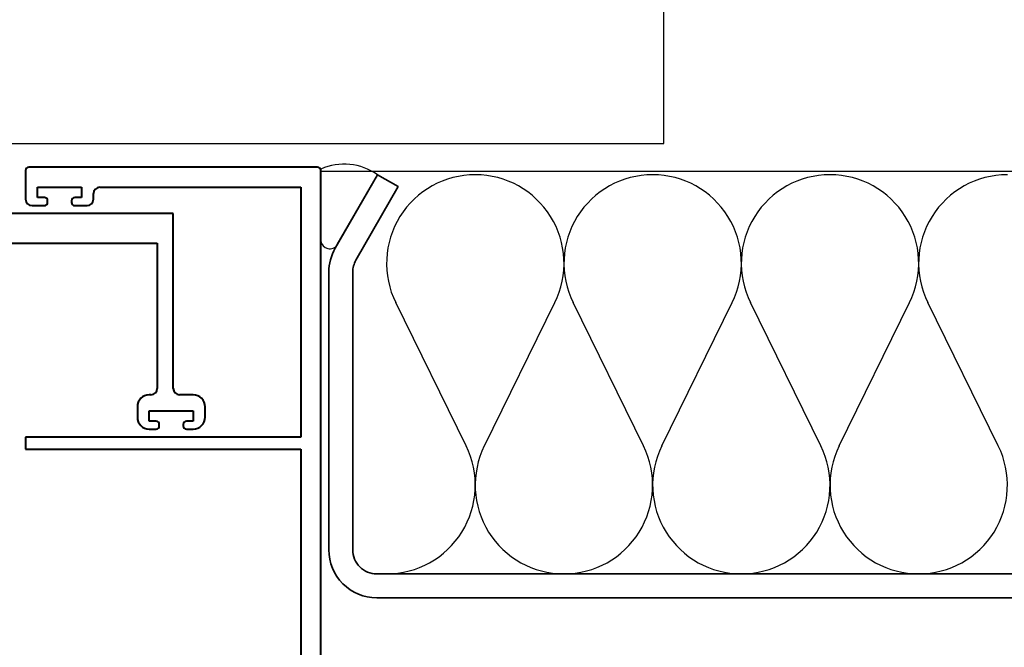
# Model space of a CAD drawing. Extents: x 3616 to 7211, y -4884 to 1420.
# Drawn here: x 5323 to 5446, y 668 to 747 of the extents above; entities that cross this region are included whole.
import ezdxf

# ---------------------------------------------------------------- set-up
doc = ezdxf.new("R2010")
doc.units = 0
doc.layers.get('0').update_dxf_attribs({"linetype": 'CONTINUOUS'})
for name, color, linetype, lineweight in [('PW1000-MULLIONS$0$TCL09 extrusion', 3, 'CONTINUOUS', 40), ('TCL02 thin', 1, 'CONTINUOUS', 25), ('TCL10 parts', 2, 'CONTINUOUS', 35)]:
    doc.layers.add(name, color=color, linetype=linetype, lineweight=lineweight)

# ---------------------------------------------------------------- blocks, each defined once
blk = doc.blocks.new('*U97')
for p, q in [((9.97, 16.02), (1.14, 33.98)), ((12.26, 16.02), (21.09, 33.98)), ((32.21, 16.02), (23.37, 33.98)), ((34.49, 16.02), (43.32, 33.98)), ((54.44, 16.02), (45.61, 33.98)), ((56.72, 16.02), (65.56, 33.98)), ((76.67, 16.02), (67.84, 33.98))]:
    blk.add_line(p, q)
for centre, start, end in [((11.12, 38.88), 90, 206.1967), ((11.12, 38.88), 333.8033, 90), ((33.35, 38.88), 90, 206.1967), ((33.35, 38.88), 333.8033, 90), ((55.58, 38.88), 90, 206.1967), ((55.58, 38.88), 333.8033, 90), ((77.81, 38.88), 90, 206.1967), ((0, 11.12), 270, 26.1967), ((22.23, 11.12), 153.8033, 270), ((22.23, 11.12), 270, 26.1967), ((44.47, 11.12), 153.8033, 270), ((44.47, 11.12), 270, 26.1967), ((66.7, 11.12), 153.8033, 270), ((66.7, 11.12), 270, 26.1967)]:
    blk.add_arc(centre, 11.12, start, end)
blk = doc.blocks.new('*U214')
at = {"layer": 'PW1000-MULLIONS$0$TCL09 extrusion'}
for p, q in [((47, 106.81), (47, 103.21)), ((83.6, 107.21), (47.4, 107.21)), ((84, -18.59), (84, 106.81)), ((48.5, 103.41), (48.5, 104.71)), ((48.5, 104.71), (54, 104.71)), ((54, 104.71), (54, 103.41)), ((55.5, 103.21), (55.5, 103.91)), ((56.3, 104.71), (81.5, 104.71)), ((81.5, 104.71), (81.5, 73.41)), ((49.35, 103.41), (48.5, 103.41)), ((49.75, 102.81), (49.75, 103.01)), ((52.75, 103.01), (52.75, 102.81)), ((54, 103.41), (53.15, 103.41)), ((65.5, 101.41), (37, 101.41)), ((47.8, 102.41), (49.35, 102.41)), ((53.15, 102.41), (54.7, 102.41)), ((65.5, 79.51), (65.5, 101.41)), ((36.5, 97.71), (63.5, 97.71)), ((63.5, 97.71), (63.5, 79.51)), ((62.7, 78.71), (62.5, 78.71)), ((68, 78.71), (66.3, 78.71)), ((61, 77.21), (61, 75.91)), ((62.5, 75.41), (62.5, 76.71)), ((62.5, 76.71), (68, 76.71)), ((68, 76.71), (68, 75.41)), ((69.5, 75.91), (69.5, 77.21)), ((63.35, 75.41), (62.5, 75.41)), ((68, 75.41), (67.15, 75.41)), ((62.5, 74.41), (63.35, 74.41)), ((63.75, 74.81), (63.75, 75.01)), ((66.75, 75.01), (66.75, 74.81)), ((67.15, 74.41), (68, 74.41)), ((81.5, 73.41), (47, 73.41)), ((47, 73.41), (47, 71.91)), ((47, 71.91), (81.5, 71.91)), ((81.5, 71.91), (81.5, -13.89))]:
    blk.add_line(p, q, dxfattribs=at)
for centre, radius, start, end in [((47.4, 106.81), 0.4, 90, 180), ((83.6, 106.81), 0.4, 360, 90), ((56.3, 103.91), 0.8, 90, 180), ((47.8, 103.21), 0.8, 180, 270), ((49.35, 103.01), 0.4, 360, 90), ((49.35, 102.81), 0.4, 270, 0), ((53.15, 103.01), 0.4, 90, 180), ((53.15, 102.81), 0.4, 180, 270), ((54.7, 103.21), 0.8, 270, 0), ((62.7, 79.51), 0.8, 270, 360), ((66.3, 79.51), 0.8, 180, 270), ((62.5, 77.21), 1.5, 90, 180), ((68, 77.21), 1.5, 0, 90), ((62.5, 75.91), 1.5, 180, 270), ((63.35, 75.01), 0.4, 0, 90), ((67.15, 75.01), 0.4, 90, 180), ((68, 75.91), 1.5, 270, 0), ((63.35, 74.81), 0.4, 270, 360), ((67.15, 74.81), 0.4, 180, 270)]:
    blk.add_arc(centre, radius, start, end, dxfattribs=at)
at = {"layer": 'TCL02 thin'}
blk.add_line((84, 106.71), (267.28, 106.71), dxfattribs=at)
at = {"layer": 'TCL10 parts', "color": 2, "ltscale": 0.1}
blk.add_lwpolyline([(267.28, 53.28), (91, 53.28, -0.414214), (85, 59.28), (85, 94.08, -0.131125), (85.8, 97.07), (91.09, 106.28), (93.69, 104.79), (88.4, 95.57, 0.131125), (88, 94.08), (88, 59.28, 0.414214), (91, 56.28), (267.28, 56.28)], format="xyb", dxfattribs=at)

msp = doc.modelspace()

# ---------------------------------------------------------------- linework, layer by layer
at = {"color": 2}
msp.add_lwpolyline([(5233.34, 731.61), (5403.34, 731.61), (5403.34, 941.61), (5233.34, 941.61)], close=True, dxfattribs=at)
at = {"layer": 'TCL02 thin'}
msp.add_lwpolyline([(5360.34, 728.4), (5360.34, 719.39, 0.70881), (5362.4, 718.93), (5367.43, 727.69, 0.262385)], format="xyb", close=True, dxfattribs=at)

# ---------------------------------------------------------------- block references
for name, p in [('*U214', (5276.34, 621.41)), ('*U97', (5368.58, 677.69))]:
    msp.add_blockref(name, p)

doc.saveas('drawing.dxf')
